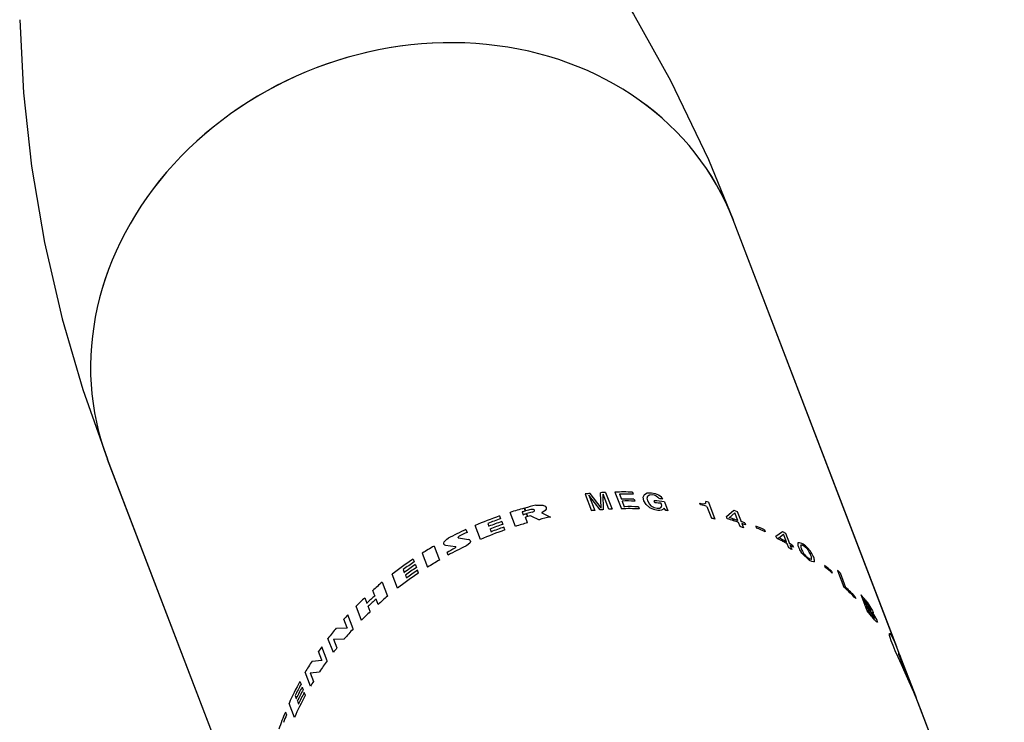
# Model space of a CAD drawing. Extents: x 0 to 594, y 0 to 420.
# Drawn here: x 487 to 515, y 190 to 209 of the extents above; entities that cross this region are included whole.
import ezdxf

# ---------------------------------------------------------------- set-up
doc = ezdxf.new("R2010")
doc.units = 0
doc.layers.get('0').update_dxf_attribs({"linetype": 'CONTINUOUS'})

msp = doc.modelspace()

# ---------------------------------------------------------------- linework, layer by layer
at = {"color": 7}
for p, q in [((514.586, 184.239), (507.057, 203.894)), ((497.216, 177.586), (489.687, 197.242)), ((497.216, 177.585), (489.688, 197.24))]:
    msp.add_line(p, q, dxfattribs=at)
at = {"color": 7, "ltscale": 0.317622}
msp.add_line((511.602, 192.028), (507.057, 203.893), dxfattribs=at)
at = {"color": 7, "ltscale": 0.012381}
for p, q in [((502.95, 196.277), (503.127, 195.814)), ((503.518, 196.32), (503.695, 195.858)), ((503.777, 196.33), (503.954, 195.867)), ((509.955, 194.155), (510.132, 193.692))]:
    msp.add_line(p, q, dxfattribs=at)
at = {"color": 7, "ltscale": 0.012421}
msp.add_line((503.39, 195.895), (503.09, 196.29), dxfattribs=at)
at = {"color": 7, "ltscale": 0.000220501}
msp.add_line((503.09, 196.29), (503.09, 196.281), dxfattribs=at)
at = {"color": 7, "ltscale": 0.010452}
msp.add_line((503.39, 195.895), (503.379, 196.312), dxfattribs=at)
at = {"color": 7, "ltscale": 0.011239}
for p, q in [((503.606, 195.853), (503.445, 196.273)), ((503.054, 196.243), (503.215, 195.823))]:
    msp.add_line(p, q, dxfattribs=at)
at = {"color": 7, "ltscale": 0.010738}
msp.add_line((503.46, 195.844), (503.445, 196.273), dxfattribs=at)
at = {"color": 7, "ltscale": 0.000221384}
msp.add_line((503.445, 196.273), (503.445, 196.264), dxfattribs=at)
at = {"color": 7, "ltscale": 0.000221856}
msp.add_line((503.518, 196.32), (503.517, 196.311), dxfattribs=at)
at = {"color": 7, "ltscale": 0.003711}
msp.add_line((503.902, 196.275), (503.956, 196.137), dxfattribs=at)
at = {"color": 7, "ltscale": 0.00022252}
for p, q in [((503.902, 196.275), (503.902, 196.267)), ((503.956, 196.137), (503.955, 196.128)), ((503.977, 196.082), (503.976, 196.073)), ((504.037, 195.925), (504.036, 195.916))]:
    msp.add_line(p, q, dxfattribs=at)
at = {"color": 7, "ltscale": 0.000223622}
for p, q in [((504.265, 196.329), (504.264, 196.32)), ((504.43, 195.922), (504.428, 195.913))]:
    msp.add_line(p, q, dxfattribs=at)
at = {"color": 7, "ltscale": 0.001499}
for p, q in [((504.265, 196.329), (504.286, 196.273)), ((504.43, 195.922), (504.451, 195.866)), ((510.439, 193.43), (510.461, 193.374)), ((510.817, 193.101), (510.795, 193.157))]:
    msp.add_line(p, q, dxfattribs=at)
at = {"color": 7, "ltscale": 0.002217}
msp.add_line((504.596, 196.264), (504.674, 196.306), dxfattribs=at)
at = {"color": 7, "ltscale": 0.000224917}
msp.add_line((504.674, 196.306), (504.672, 196.298), dxfattribs=at)
at = {"color": 7, "ltscale": 0.003033}
msp.add_line((504.674, 196.306), (504.795, 196.314), dxfattribs=at)
at = {"color": 7, "ltscale": 0.00022526}
for p, q in [((504.795, 196.314), (504.793, 196.305)), ((504.948, 195.884), (504.946, 195.875))]:
    msp.add_line(p, q, dxfattribs=at)
at = {"color": 7, "ltscale": 0.002572}
msp.add_line((504.795, 196.314), (504.896, 196.295), dxfattribs=at)
at = {"color": 7, "ltscale": 0.000225506}
for p, q in [((504.896, 196.295), (504.894, 196.286)), ((505.056, 195.912), (505.054, 195.903))]:
    msp.add_line(p, q, dxfattribs=at)
at = {"color": 7, "ltscale": 0.002383}
msp.add_line((504.896, 196.295), (504.984, 196.258), dxfattribs=at)
at = {"color": 7, "ltscale": 0.01276}
msp.add_line((503.362, 195.836), (503.054, 196.243), dxfattribs=at)
at = {"color": 7, "ltscale": 0.000220511}
msp.add_line((503.054, 196.243), (503.054, 196.234), dxfattribs=at)
at = {"color": 7, "ltscale": 0.004193}
msp.add_line((503.977, 196.082), (504.037, 195.925), dxfattribs=at)
at = {"color": 7, "ltscale": 0.000223046}
msp.add_line((504.306, 196.135), (504.305, 196.126), dxfattribs=at)
at = {"color": 7, "ltscale": 0.001481}
msp.add_line((504.306, 196.135), (504.327, 196.08), dxfattribs=at)
at = {"color": 7, "ltscale": 0.002004}
msp.add_line((504.564, 196.19), (504.596, 196.264), dxfattribs=at)
at = {"color": 7, "ltscale": 0.002561}
msp.add_line((504.582, 196.089), (504.564, 196.19), dxfattribs=at)
at = {"color": 7, "ltscale": 0.003003}
msp.add_line((504.642, 195.986), (504.582, 196.089), dxfattribs=at)
at = {"color": 7, "ltscale": 0.000224517}
for p, q in [((504.596, 196.264), (504.595, 196.255)), ((504.687, 196.077), (504.688, 196.086))]:
    msp.add_line(p, q, dxfattribs=at)
at = {"color": 7, "ltscale": 0.000224648}
msp.add_line((504.67, 196.166), (504.668, 196.157), dxfattribs=at)
at = {"color": 7, "ltscale": 0.001474}
msp.add_line((504.67, 196.166), (504.685, 196.223), dxfattribs=at)
at = {"color": 7, "ltscale": 0.002051}
msp.add_line((504.688, 196.086), (504.67, 196.166), dxfattribs=at)
at = {"color": 7, "ltscale": 0.001413}
msp.add_line((504.685, 196.223), (504.732, 196.254), dxfattribs=at)
at = {"color": 7, "ltscale": 0.002336}
msp.add_line((504.733, 196.004), (504.688, 196.086), dxfattribs=at)
at = {"color": 7, "ltscale": 0.001925}
msp.add_line((504.732, 196.254), (504.809, 196.261), dxfattribs=at)
at = {"color": 7, "ltscale": 0.000224781}
msp.add_line((504.733, 196.004), (504.732, 195.995), dxfattribs=at)
at = {"color": 7, "ltscale": 0.002165}
msp.add_line((504.794, 195.942), (504.733, 196.004), dxfattribs=at)
at = {"color": 7, "ltscale": 0.001486}
msp.add_line((504.809, 196.261), (504.867, 196.25), dxfattribs=at)
at = {"color": 7, "ltscale": 0.001438}
msp.add_line((504.867, 196.25), (504.92, 196.227), dxfattribs=at)
at = {"color": 7, "ltscale": 0.001516}
msp.add_line((504.888, 196.033), (504.867, 196.09), dxfattribs=at)
at = {"color": 7, "ltscale": 0.001424}
msp.add_line((504.92, 196.227), (504.965, 196.193), dxfattribs=at)
at = {"color": 7, "ltscale": 0.001401}
msp.add_line((505, 196.149), (504.965, 196.193), dxfattribs=at)
at = {"color": 7, "ltscale": 0.000225831}
msp.add_line((504.984, 196.258), (504.982, 196.25), dxfattribs=at)
at = {"color": 7, "ltscale": 0.002259}
msp.add_line((504.984, 196.258), (505.057, 196.205), dxfattribs=at)
at = {"color": 7, "ltscale": 0.000225794}
msp.add_line((505.057, 196.205), (505.055, 196.196), dxfattribs=at)
at = {"color": 7, "ltscale": 0.002142}
msp.add_line((505.11, 196.138), (505.057, 196.205), dxfattribs=at)
at = {"color": 7, "ltscale": 0.000106978}
msp.add_line((505.064, 196.014), (505.062, 196.018), dxfattribs=at)
at = {"color": 7, "ltscale": 0.001522}
msp.add_line((505.074, 195.954), (505.064, 196.014), dxfattribs=at)
at = {"color": 7, "ltscale": 0.000225966}
msp.add_line((505.148, 196.064), (505.146, 196.055), dxfattribs=at)
at = {"color": 7, "ltscale": 0.00669}
msp.add_line((505.148, 196.064), (505.244, 195.814), dxfattribs=at)
at = {"color": 7, "ltscale": 0.001267}
msp.add_line((506.154, 195.974), (506.136, 196.021), dxfattribs=at)
at = {"color": 7, "ltscale": 0.002014}
msp.add_line((506.136, 196.021), (506.216, 196.008), dxfattribs=at)
at = {"color": 7, "ltscale": 0.000230116}
msp.add_line((506.216, 196.008), (506.212, 196), dxfattribs=at)
at = {"color": 7, "ltscale": 0.001319}
msp.add_line((506.216, 196.008), (506.268, 196.01), dxfattribs=at)
at = {"color": 7, "ltscale": 0.000230306}
msp.add_line((506.268, 196.01), (506.265, 196.002), dxfattribs=at)
at = {"color": 7, "ltscale": 0.00083357}
msp.add_line((506.268, 196.01), (506.296, 196.029), dxfattribs=at)
at = {"color": 7, "ltscale": 0.000230861}
msp.add_line((506.296, 196.029), (506.293, 196.02), dxfattribs=at)
at = {"color": 7, "ltscale": 0.000904}
msp.add_line((506.296, 196.029), (506.3, 196.065), dxfattribs=at)
at = {"color": 7, "ltscale": 0.000231003}
msp.add_line((506.372, 196.047), (506.369, 196.038), dxfattribs=at)
at = {"color": 7, "ltscale": 0.01247}
msp.add_line((506.372, 196.047), (506.551, 195.581), dxfattribs=at)
at = {"color": 7, "ltscale": 0.010396}
for p, q in [((501.015, 195.377), (500.867, 195.765)), ((500.042, 195.013), (499.893, 195.402)), ((497.314, 193.824), (497.463, 193.436)), ((497.739, 193.658), (497.59, 194.046)), ((496.737, 192.768), (496.588, 193.157)), ((496.512, 192.532), (496.363, 192.92)), ((495.959, 191.875), (495.81, 192.264)), ((495.786, 191.643), (495.638, 192.032)), ((495.325, 190.936), (495.176, 191.325)), ((494.879, 190.071), (494.73, 190.46))]:
    msp.add_line(p, q, dxfattribs=at)
at = {"color": 7, "ltscale": 0.002079}
for p, q in [((501.202, 195.78), (501.232, 195.702)), ((501.255, 195.881), (501.285, 195.803)), ((501.302, 195.808), (501.272, 195.886)), ((501.315, 195.726), (501.345, 195.648)), ((501.361, 195.653), (501.332, 195.73)), ((500.249, 195.458), (500.279, 195.38)), ((500.574, 195.667), (500.603, 195.589)), ((500.633, 195.512), (500.663, 195.434)), ((499.641, 195.29), (499.671, 195.212)), ((500.308, 195.303), (500.338, 195.225)), ((499.145, 194.578), (499.116, 194.655)), ((498.176, 194.469), (498.206, 194.391)), ((497.899, 194.177), (497.928, 194.1)), ((498.236, 194.314), (498.266, 194.236)), ((498.325, 194.081), (498.295, 194.158)), ((497.958, 194.022), (497.988, 193.944)), ((495.032, 191.07), (495.062, 190.993)), ((495.092, 190.915), (495.121, 190.837)), ((494.899, 190.679), (494.929, 190.601)), ((494.959, 190.524), (494.988, 190.446)), ((494.627, 190.219), (494.657, 190.142))]:
    msp.add_line(p, q, dxfattribs=at)
at = {"color": 7, "ltscale": 0.000217608}
for p, q in [((501.202, 195.78), (501.204, 195.771)), ((501.294, 195.634), (501.296, 195.625))]:
    msp.add_line(p, q, dxfattribs=at)
at = {"color": 7, "ltscale": 0.000217609}
for p, q in [((501.255, 195.881), (501.257, 195.873)), ((501.315, 195.726), (501.317, 195.717))]:
    msp.add_line(p, q, dxfattribs=at)
at = {"color": 7, "ltscale": 0.00021768}
msp.add_line((501.474, 195.769), (501.476, 195.76), dxfattribs=at)
at = {"color": 7, "ltscale": 0.000217941}
msp.add_line((501.543, 195.817), (501.541, 195.825), dxfattribs=at)
at = {"color": 7, "ltscale": 0.000217854}
msp.add_line((501.577, 195.965), (501.579, 195.956), dxfattribs=at)
at = {"color": 7, "ltscale": 0.006774}
msp.add_line((501.745, 195.758), (501.987, 195.637), dxfattribs=at)
at = {"color": 7, "ltscale": 0.000217934}
msp.add_line((501.745, 195.758), (501.746, 195.749), dxfattribs=at)
at = {"color": 7, "ltscale": 0.000220883}
msp.add_line((503.39, 195.886), (503.39, 195.895), dxfattribs=at)
at = {"color": 7, "ltscale": 0.003029}
msp.add_line((504.642, 195.986), (504.733, 195.906), dxfattribs=at)
at = {"color": 7, "ltscale": 0.003052}
msp.add_line((504.733, 195.906), (504.843, 195.852), dxfattribs=at)
at = {"color": 7, "ltscale": 0.000224542}
msp.add_line((504.794, 195.942), (504.792, 195.933), dxfattribs=at)
at = {"color": 7, "ltscale": 0.002083}
msp.add_line((504.794, 195.942), (504.867, 195.902), dxfattribs=at)
at = {"color": 7, "ltscale": 0.003065}
msp.add_line((504.843, 195.852), (504.963, 195.827), dxfattribs=at)
at = {"color": 7, "ltscale": 0.000224822}
msp.add_line((504.867, 195.902), (504.865, 195.893), dxfattribs=at)
at = {"color": 7, "ltscale": 0.002063}
msp.add_line((504.867, 195.902), (504.948, 195.884), dxfattribs=at)
at = {"color": 7, "ltscale": 0.001616}
msp.add_line((504.948, 195.884), (505.012, 195.888), dxfattribs=at)
at = {"color": 7, "ltscale": 0.00154}
msp.add_line((504.963, 195.827), (505.024, 195.828), dxfattribs=at)
at = {"color": 7, "ltscale": 0.000225565}
msp.add_line((505.012, 195.888), (505.01, 195.879), dxfattribs=at)
at = {"color": 7, "ltscale": 0.001243}
msp.add_line((505.012, 195.888), (505.056, 195.912), dxfattribs=at)
at = {"color": 7, "ltscale": 0.001311}
msp.add_line((505.024, 195.828), (505.076, 195.836), dxfattribs=at)
at = {"color": 7, "ltscale": 0.001145}
msp.add_line((505.056, 195.912), (505.074, 195.954), dxfattribs=at)
at = {"color": 7, "ltscale": 0.000225668}
msp.add_line((505.072, 195.945), (505.074, 195.954), dxfattribs=at)
at = {"color": 7, "ltscale": 0.001106}
msp.add_line((505.076, 195.836), (505.116, 195.855), dxfattribs=at)
at = {"color": 7, "ltscale": 0.001031}
msp.add_line((505.116, 195.855), (505.146, 195.883), dxfattribs=at)
at = {"color": 7, "ltscale": 0.00192}
msp.add_line((505.189, 195.82), (505.146, 195.883), dxfattribs=at)
at = {"color": 7, "ltscale": 0.008813}
msp.add_line((506.328, 195.934), (506.454, 195.605), dxfattribs=at)
at = {"color": 7, "ltscale": 0.006835}
msp.add_line((506.869, 195.648), (507.077, 195.826), dxfattribs=at)
at = {"color": 7, "ltscale": 0.005112}
msp.add_line((506.951, 195.618), (507.107, 195.751), dxfattribs=at)
at = {"color": 7, "ltscale": 0.000233381}
for p, q in [((507.077, 195.826), (507.073, 195.818)), ((507.187, 195.541), (507.183, 195.533))]:
    msp.add_line(p, q, dxfattribs=at)
at = {"color": 7, "ltscale": 0.002458}
msp.add_line((507.077, 195.826), (507.17, 195.794), dxfattribs=at)
at = {"color": 7, "ltscale": 0.005612}
for p, q in [((507.187, 195.541), (507.107, 195.751)), ((508.536, 194.95), (508.456, 195.159))]:
    msp.add_line(p, q, dxfattribs=at)
at = {"color": 7, "ltscale": 0.000233745}
msp.add_line((507.17, 195.794), (507.165, 195.786), dxfattribs=at)
at = {"color": 7, "ltscale": 0.007618}
for p, q in [((507.17, 195.794), (507.279, 195.51)), ((508.51, 195.188), (508.619, 194.904))]:
    msp.add_line(p, q, dxfattribs=at)
at = {"color": 7, "ltscale": 0.000217263}
for p, q in [((500.574, 195.667), (500.576, 195.659)), ((500.633, 195.512), (500.636, 195.504))]:
    msp.add_line(p, q, dxfattribs=at)
at = {"color": 7, "ltscale": 0.000217796}
msp.add_line((501.232, 195.702), (501.234, 195.694), dxfattribs=at)
at = {"color": 7, "ltscale": 0.004159}
msp.add_line((501.353, 195.478), (501.294, 195.634), dxfattribs=at)
at = {"color": 7, "ltscale": 0.006418}
msp.add_line((501.439, 195.674), (501.671, 195.563), dxfattribs=at)
at = {"color": 7, "ltscale": 0.00157}
for p, q in [((506.892, 195.589), (506.869, 195.648)), ((508.27, 195.046), (508.247, 195.105))]:
    msp.add_line(p, q, dxfattribs=at)
at = {"color": 7, "ltscale": 0.000232436}
msp.add_line((506.951, 195.618), (506.948, 195.61), dxfattribs=at)
at = {"color": 7, "ltscale": 0.000232714}
msp.add_line((507.052, 195.586), (507.048, 195.578), dxfattribs=at)
at = {"color": 7, "ltscale": 0.001427}
for p, q in [((507.052, 195.586), (507.072, 195.533)), ((507.074, 195.532), (507.054, 195.586)), ((507.38, 195.473), (507.4, 195.42)), ((508.413, 195.016), (508.434, 194.962)), ((508.435, 194.961), (508.415, 195.015)), ((508.71, 194.852), (508.73, 194.798))]:
    msp.add_line(p, q, dxfattribs=at)
at = {"color": 7, "ltscale": 0.003069}
for p, q in [((507.251, 195.373), (507.207, 195.488)), ((508.6, 194.782), (508.556, 194.896))]:
    msp.add_line(p, q, dxfattribs=at)
at = {"color": 7, "ltscale": 0.000234097}
msp.add_line((507.279, 195.51), (507.274, 195.501), dxfattribs=at)
at = {"color": 7, "ltscale": 0.000233406}
msp.add_line((507.299, 195.456), (507.295, 195.448), dxfattribs=at)
at = {"color": 7, "ltscale": 0.003068}
for p, q in [((507.299, 195.456), (507.343, 195.342)), ((508.639, 194.85), (508.683, 194.736))]:
    msp.add_line(p, q, dxfattribs=at)
at = {"color": 7, "ltscale": 0.000234492}
msp.add_line((507.38, 195.473), (507.375, 195.465), dxfattribs=at)
at = {"color": 7, "ltscale": 0.000217211}
msp.add_line((499.893, 195.402), (499.896, 195.394), dxfattribs=at)
at = {"color": 7, "ltscale": 0.000217191}
msp.add_line((500.279, 195.38), (500.282, 195.372), dxfattribs=at)
at = {"color": 7, "ltscale": 0.000216836}
msp.add_line((500.338, 195.225), (500.341, 195.217), dxfattribs=at)
at = {"color": 7, "ltscale": 0.00208}
for p, q in [((500.722, 195.279), (500.693, 195.356)), ((495.181, 190.682), (495.151, 190.76))]:
    msp.add_line(p, q, dxfattribs=at)
at = {"color": 7, "ltscale": 0.000217624}
msp.add_line((500.693, 195.356), (500.695, 195.348), dxfattribs=at)
at = {"color": 7, "ltscale": 0.001409}
for p, q in [((507.69, 195.384), (507.711, 195.331)), ((509.79, 194.132), (509.81, 194.08))]:
    msp.add_line(p, q, dxfattribs=at)
at = {"color": 7, "ltscale": 0.000236145}
msp.add_line((507.929, 195.281), (507.924, 195.273), dxfattribs=at)
at = {"color": 7, "ltscale": 0.00141}
for p, q in [((507.929, 195.281), (507.949, 195.229)), ((509.595, 194.289), (509.615, 194.237))]:
    msp.add_line(p, q, dxfattribs=at)
at = {"color": 7, "ltscale": 0.005521}
msp.add_line((508.247, 195.105), (508.426, 195.235), dxfattribs=at)
at = {"color": 7, "ltscale": 0.000239267}
msp.add_line((508.426, 195.235), (508.42, 195.227), dxfattribs=at)
at = {"color": 7, "ltscale": 0.002398}
msp.add_line((508.426, 195.235), (508.51, 195.188), dxfattribs=at)
at = {"color": 7, "ltscale": 0.000239411}
for p, q in [((508.51, 195.188), (508.504, 195.181)), ((508.639, 194.85), (508.634, 194.843))]:
    msp.add_line(p, q, dxfattribs=at)
at = {"color": 7, "ltscale": 0.000217699}
msp.add_line((499.145, 195.046), (499.149, 195.038), dxfattribs=at)
at = {"color": 7, "ltscale": 0.000217752}
msp.add_line((499.426, 195.06), (499.422, 195.067), dxfattribs=at)
at = {"color": 7, "ltscale": 0.007076}
msp.add_line((499.434, 195.06), (499.713, 195.012), dxfattribs=at)
at = {"color": 7, "ltscale": 0.000217346}
msp.add_line((499.713, 195.012), (499.716, 195.004), dxfattribs=at)
at = {"color": 7, "ltscale": 0.000237885}
msp.add_line((508.322, 195.063), (508.317, 195.055), dxfattribs=at)
at = {"color": 7, "ltscale": 0.004122}
msp.add_line((508.322, 195.063), (508.456, 195.159), dxfattribs=at)
at = {"color": 7, "ltscale": 0.000238266}
msp.add_line((508.413, 195.016), (508.408, 195.008), dxfattribs=at)
at = {"color": 7, "ltscale": 0.00023896}
msp.add_line((508.536, 194.95), (508.53, 194.942), dxfattribs=at)
at = {"color": 7, "ltscale": 0.000238953}
msp.add_line((508.619, 194.904), (508.613, 194.896), dxfattribs=at)
at = {"color": 7, "ltscale": 0.010397}
for p, q in [((498.428, 194.633), (498.577, 194.244)), ((498.754, 194.83), (498.903, 194.442))]:
    msp.add_line(p, q, dxfattribs=at)
at = {"color": 7, "ltscale": 0.00021871}
msp.add_line((498.428, 194.633), (498.433, 194.626), dxfattribs=at)
at = {"color": 7, "ltscale": 0.006932}
msp.add_line((499.073, 194.858), (499.347, 194.818), dxfattribs=at)
at = {"color": 7, "ltscale": 0.000217984}
msp.add_line((499.116, 194.655), (499.12, 194.648), dxfattribs=at)
at = {"color": 7, "ltscale": 0.000217901}
msp.add_line((499.363, 194.803), (499.359, 194.811), dxfattribs=at)
at = {"color": 7, "ltscale": 0.000239588}
msp.add_line((508.71, 194.852), (508.704, 194.844), dxfattribs=at)
at = {"color": 7, "ltscale": 0.000240792}
for p, q in [((508.933, 194.84), (508.927, 194.833)), ((509.015, 194.627), (509.009, 194.62))]:
    msp.add_line(p, q, dxfattribs=at)
at = {"color": 7, "ltscale": 0.000239718}
msp.add_line((508.931, 194.846), (508.937, 194.853), dxfattribs=at)
at = {"color": 7, "ltscale": 0.000240113}
msp.add_line((508.954, 194.746), (508.948, 194.739), dxfattribs=at)
at = {"color": 7, "ltscale": 0.000241306}
msp.add_line((508.994, 194.89), (508.988, 194.883), dxfattribs=at)
at = {"color": 7, "ltscale": 0.001372}
for p, q in [((508.994, 194.89), (509.014, 194.839)), ((509.148, 194.49), (509.167, 194.439)), ((509.178, 194.432), (509.158, 194.483))]:
    msp.add_line(p, q, dxfattribs=at)
at = {"color": 7, "ltscale": 0.001373}
msp.add_line((509.024, 194.832), (509.005, 194.884), dxfattribs=at)
at = {"color": 7, "ltscale": 0.000242261}
msp.add_line((509.226, 194.655), (509.22, 194.647), dxfattribs=at)
at = {"color": 7, "ltscale": 0.000241596}
msp.add_line((509.148, 194.49), (509.142, 194.483), dxfattribs=at)
at = {"color": 7, "ltscale": 0.000241941}
msp.add_line((509.228, 194.46), (509.234, 194.467), dxfattribs=at)
at = {"color": 7, "ltscale": 0.000241978}
msp.add_line((509.296, 194.518), (509.289, 194.511), dxfattribs=at)
at = {"color": 7, "ltscale": 0.000242544}
msp.add_line((509.318, 194.415), (509.311, 194.408), dxfattribs=at)
at = {"color": 7, "ltscale": 0.000220784}
msp.add_line((497.928, 194.1), (497.934, 194.093), dxfattribs=at)
at = {"color": 7, "ltscale": 0.000244433}
msp.add_line((509.79, 194.132), (509.783, 194.126), dxfattribs=at)
at = {"color": 7, "ltscale": 0.000245207}
for p, q in [((510.025, 194.09), (510.017, 194.084)), ((510.18, 193.684), (510.173, 193.677))]:
    msp.add_line(p, q, dxfattribs=at)
at = {"color": 7, "ltscale": 0.010882}
msp.add_line((510.025, 194.09), (510.18, 193.684), dxfattribs=at)
at = {"color": 7, "ltscale": 0.000221075}
msp.add_line((497.59, 194.046), (497.596, 194.04), dxfattribs=at)
at = {"color": 7, "ltscale": 0.000220289}
msp.add_line((497.988, 193.944), (497.994, 193.938), dxfattribs=at)
at = {"color": 7, "ltscale": 0.003992}
for p, q in [((497.109, 193.449), (497.052, 193.598)), ((496.834, 193.397), (496.891, 193.248)), ((497.2, 193.209), (497.143, 193.359)), ((496.983, 193.009), (496.925, 193.158))]:
    msp.add_line(p, q, dxfattribs=at)
at = {"color": 7, "ltscale": 0.000223041}
msp.add_line((497.052, 193.598), (497.058, 193.592), dxfattribs=at)
at = {"color": 7, "ltscale": 0.000222478}
msp.add_line((497.109, 193.449), (497.115, 193.443), dxfattribs=at)
at = {"color": 7, "ltscale": 0.000222784}
msp.add_line((497.143, 193.359), (497.15, 193.353), dxfattribs=at)
at = {"color": 7, "ltscale": 0.000246049}
msp.add_line((510.439, 193.43), (510.432, 193.424), dxfattribs=at)
at = {"color": 7, "ltscale": 0.011979}
msp.add_line((510.781, 193.031), (510.609, 193.478), dxfattribs=at)
at = {"color": 7, "ltscale": 0.000248292}
msp.add_line((510.688, 193.361), (510.68, 193.355), dxfattribs=at)
at = {"color": 7, "ltscale": 0.003657}
msp.add_line((510.688, 193.361), (510.74, 193.224), dxfattribs=at)
at = {"color": 7, "ltscale": 0.000248236}
msp.add_line((510.73, 193.333), (510.722, 193.327), dxfattribs=at)
at = {"color": 7, "ltscale": 0.00119}
msp.add_line((510.73, 193.333), (510.747, 193.288), dxfattribs=at)
at = {"color": 7, "ltscale": 0.001179}
msp.add_line((510.753, 193.282), (510.736, 193.326), dxfattribs=at)
at = {"color": 7, "ltscale": 0.001173}
msp.add_line((510.782, 193.245), (510.753, 193.282), dxfattribs=at)
at = {"color": 7, "ltscale": 0.000248219}
msp.add_line((510.775, 193.276), (510.767, 193.271), dxfattribs=at)
at = {"color": 7, "ltscale": 0.000224497}
msp.add_line((496.588, 193.157), (496.595, 193.151), dxfattribs=at)
at = {"color": 7, "ltscale": 0.00022385}
msp.add_line((496.891, 193.248), (496.898, 193.243), dxfattribs=at)
at = {"color": 7, "ltscale": 0.000247669}
msp.add_line((510.74, 193.224), (510.732, 193.219), dxfattribs=at)
at = {"color": 7, "ltscale": 0.000247047}
msp.add_line((510.762, 193.168), (510.754, 193.163), dxfattribs=at)
at = {"color": 7, "ltscale": 0.004262}
msp.add_line((510.762, 193.168), (510.823, 193.009), dxfattribs=at)
at = {"color": 7, "ltscale": 0.004691}
msp.add_line((510.901, 192.887), (510.781, 193.031), dxfattribs=at)
at = {"color": 7, "ltscale": 0.000247825}
for p, q in [((510.795, 193.157), (510.787, 193.151)), ((510.881, 192.938), (510.873, 192.932))]:
    msp.add_line(p, q, dxfattribs=at)
at = {"color": 7, "ltscale": 0.001279}
msp.add_line((510.833, 193.11), (510.801, 193.15), dxfattribs=at)
at = {"color": 7, "ltscale": 0.001494}
msp.add_line((510.822, 193.094), (510.801, 193.15), dxfattribs=at)
at = {"color": 7, "ltscale": 0.000247449}
msp.add_line((510.823, 193.009), (510.815, 193.003), dxfattribs=at)
at = {"color": 7, "ltscale": 0.001355}
msp.add_line((510.856, 193.052), (510.822, 193.094), dxfattribs=at)
at = {"color": 7, "ltscale": 0.000247804}
msp.add_line((510.833, 193.11), (510.825, 193.104), dxfattribs=at)
at = {"color": 7, "ltscale": 0.000247785}
msp.add_line((510.881, 193.05), (510.889, 193.056), dxfattribs=at)
at = {"color": 7, "ltscale": 0.000248209}
msp.add_line((510.916, 192.995), (510.908, 192.99), dxfattribs=at)
at = {"color": 7, "ltscale": 0.006446}
for p, q in [((496.346, 192.559), (496.254, 192.8)), ((495.966, 192.243), (496.058, 192.002)), ((495.637, 191.66), (495.545, 191.901)), ((495.314, 191.313), (495.406, 191.072))]:
    msp.add_line(p, q, dxfattribs=at)
at = {"color": 7, "ltscale": 0.000226232}
for p, q in [((496.254, 192.8), (496.261, 192.794)), ((496.346, 192.559), (496.353, 192.554))]:
    msp.add_line(p, q, dxfattribs=at)
at = {"color": 7, "ltscale": 0.001371}
for p, q in [((510.881, 192.938), (510.901, 192.887)), ((510.907, 192.878), (510.888, 192.929))]:
    msp.add_line(p, q, dxfattribs=at)
at = {"color": 7, "ltscale": 0.001149}
msp.add_line((510.917, 192.893), (510.888, 192.929), dxfattribs=at)
at = {"color": 7, "ltscale": 0.001906}
msp.add_line((510.955, 192.818), (510.907, 192.878), dxfattribs=at)
at = {"color": 7, "ltscale": 0.000247589}
msp.add_line((510.917, 192.893), (510.908, 192.888), dxfattribs=at)
at = {"color": 7, "ltscale": 0.000248845}
msp.add_line((510.974, 192.825), (510.982, 192.83), dxfattribs=at)
at = {"color": 7, "ltscale": 0.007599}
msp.add_line((496.042, 192.554), (496.346, 192.559), dxfattribs=at)
at = {"color": 7, "ltscale": 0.000227535}
msp.add_line((496.042, 192.554), (496.05, 192.549), dxfattribs=at)
at = {"color": 7, "ltscale": 0.000228819}
msp.add_line((495.81, 192.264), (495.818, 192.259), dxfattribs=at)
at = {"color": 7, "ltscale": 0.00745}
msp.add_line((495.966, 192.243), (496.264, 192.252), dxfattribs=at)
at = {"color": 7, "ltscale": 0.000398704}
msp.add_line((511.396, 192.388), (511.401, 192.403), dxfattribs=at)
at = {"color": 7, "ltscale": 0.001012}
msp.add_line((511.402, 192.348), (511.396, 192.388), dxfattribs=at)
at = {"color": 7, "ltscale": 0.000366453}
msp.add_line((511.401, 192.403), (511.416, 192.401), dxfattribs=at)
at = {"color": 7, "ltscale": 0.001518}
msp.add_line((511.417, 192.29), (511.402, 192.348), dxfattribs=at)
at = {"color": 7, "ltscale": 0.000249619}
msp.add_line((511.416, 192.401), (511.407, 192.396), dxfattribs=at)
at = {"color": 7, "ltscale": 0.001223}
msp.add_line((511.446, 192.362), (511.416, 192.401), dxfattribs=at)
at = {"color": 7, "ltscale": 0.002436}
msp.add_line((511.448, 192.197), (511.417, 192.29), dxfattribs=at)
at = {"color": 7, "ltscale": 0.000250231}
msp.add_line((511.446, 192.362), (511.437, 192.358), dxfattribs=at)
at = {"color": 7, "ltscale": 0.00202}
msp.add_line((511.486, 192.292), (511.446, 192.362), dxfattribs=at)
at = {"color": 7, "ltscale": 0.003368}
msp.add_line((511.496, 192.071), (511.448, 192.197), dxfattribs=at)
at = {"color": 7, "ltscale": 0.000249752}
msp.add_line((511.486, 192.292), (511.477, 192.288), dxfattribs=at)
at = {"color": 7, "ltscale": 0.00294}
msp.add_line((511.537, 192.186), (511.486, 192.292), dxfattribs=at)
at = {"color": 7, "ltscale": 0.000249365}
msp.add_line((511.537, 192.186), (511.528, 192.182), dxfattribs=at)
at = {"color": 7, "ltscale": 0.003729}
msp.add_line((511.594, 192.048), (511.537, 192.186), dxfattribs=at)
at = {"color": 7, "ltscale": 0.000230994}
for p, q in [((495.545, 191.901), (495.553, 191.897)), ((495.637, 191.66), (495.646, 191.656))]:
    msp.add_line(p, q, dxfattribs=at)
at = {"color": 7, "ltscale": 0.004054}
msp.add_line((511.559, 191.922), (511.496, 192.071), dxfattribs=at)
at = {"color": 7, "ltscale": 0.004931}
msp.add_line((511.638, 191.741), (511.559, 191.922), dxfattribs=at)
at = {"color": 7, "ltscale": 0.000250216}
msp.add_line((511.594, 192.048), (511.585, 192.045), dxfattribs=at)
at = {"color": 7, "ltscale": 0.000533024}
msp.add_line((511.602, 192.028), (511.594, 192.048), dxfattribs=at)
at = {"color": 7, "ltscale": 0.006769}
msp.add_line((495.368, 191.636), (495.637, 191.66), dxfattribs=at)
at = {"color": 7, "ltscale": 0.000231954}
msp.add_line((495.368, 191.636), (495.376, 191.632), dxfattribs=at)
at = {"color": 7, "ltscale": 0.005507}
msp.add_line((511.729, 191.54), (511.638, 191.741), dxfattribs=at)
at = {"color": 7, "ltscale": 0.000249447}
msp.add_line((511.658, 191.852), (511.649, 191.848), dxfattribs=at)
at = {"color": 7, "ltscale": 0.000250366}
msp.add_line((511.662, 191.823), (511.653, 191.819), dxfattribs=at)
at = {"color": 7, "ltscale": 0.000732128}
msp.add_line((511.662, 191.823), (511.658, 191.852), dxfattribs=at)
at = {"color": 7, "ltscale": 0.000724846}
msp.add_line((511.674, 191.828), (511.658, 191.852), dxfattribs=at)
at = {"color": 7, "ltscale": 0.001858}
msp.add_line((511.685, 191.753), (511.662, 191.823), dxfattribs=at)
at = {"color": 7, "ltscale": 0.001745}
msp.add_line((511.702, 191.764), (511.674, 191.828), dxfattribs=at)
at = {"color": 7, "ltscale": 0.000250136}
msp.add_line((511.685, 191.753), (511.676, 191.748), dxfattribs=at)
at = {"color": 7, "ltscale": 0.003045}
msp.add_line((511.728, 191.638), (511.685, 191.753), dxfattribs=at)
at = {"color": 7, "ltscale": 0.001407}
msp.add_line((511.723, 191.712), (511.702, 191.764), dxfattribs=at)
at = {"color": 7, "ltscale": 0.000250293}
msp.add_line((511.728, 191.638), (511.719, 191.634), dxfattribs=at)
at = {"color": 7, "ltscale": 0.02944}
msp.add_line((512.144, 190.612), (511.723, 191.712), dxfattribs=at)
at = {"color": 7, "ltscale": 0.004497}
msp.add_line((511.795, 191.472), (511.728, 191.638), dxfattribs=at)
at = {"color": 7, "ltscale": 0.006366}
msp.add_line((511.834, 191.309), (511.729, 191.54), dxfattribs=at)
at = {"color": 7, "ltscale": 0.000249824}
msp.add_line((511.795, 191.472), (511.786, 191.467), dxfattribs=at)
at = {"color": 7, "ltscale": 0.005031}
msp.add_line((511.872, 191.286), (511.795, 191.472), dxfattribs=at)
at = {"color": 7, "ltscale": 0.000232786}
msp.add_line((495.176, 191.325), (495.185, 191.321), dxfattribs=at)
at = {"color": 7, "ltscale": 0.006613}
msp.add_line((495.314, 191.313), (495.577, 191.341), dxfattribs=at)
at = {"color": 7, "ltscale": 0.006778}
msp.add_line((511.946, 191.061), (511.834, 191.309), dxfattribs=at)
at = {"color": 7, "ltscale": 0.000249905}
msp.add_line((511.872, 191.286), (511.863, 191.281), dxfattribs=at)
at = {"color": 7, "ltscale": 0.004564}
msp.add_line((511.942, 191.117), (511.872, 191.286), dxfattribs=at)
at = {"color": 7, "ltscale": 0.000250398}
msp.add_line((511.942, 191.117), (511.933, 191.113), dxfattribs=at)
at = {"color": 7, "ltscale": 0.005714}
msp.add_line((512.029, 190.905), (511.942, 191.117), dxfattribs=at)
at = {"color": 7, "ltscale": 0.007858}
msp.add_line((512.072, 190.773), (511.946, 191.061), dxfattribs=at)
at = {"color": 7, "ltscale": 0.00025063}
for p, q in [((512.029, 190.905), (512.019, 190.902)), ((512.111, 190.7), (512.101, 190.696))]:
    msp.add_line(p, q, dxfattribs=at)
at = {"color": 7, "ltscale": 0.005538}
msp.add_line((512.111, 190.7), (512.029, 190.905), dxfattribs=at)
at = {"color": 7, "ltscale": 0.000235353}
for p, q in [((494.929, 190.601), (494.938, 190.598)), ((494.988, 190.446), (494.997, 190.443))]:
    msp.add_line(p, q, dxfattribs=at)
at = {"color": 7, "ltscale": 0.008059}
msp.add_line((512.195, 190.476), (512.072, 190.773), dxfattribs=at)
at = {"color": 7, "ltscale": 0.002341}
msp.add_line((512.144, 190.612), (512.111, 190.7), dxfattribs=at)
at = {"color": 7, "ltscale": 0.000235901}
msp.add_line((494.73, 190.46), (494.739, 190.457), dxfattribs=at)
at = {"color": 7, "ltscale": 0.00448}
msp.add_line((512.26, 190.309), (512.195, 190.476), dxfattribs=at)
at = {"color": 7, "ltscale": 0.162542}
msp.add_line((514.586, 184.237), (512.26, 190.309), dxfattribs=at)
at = {"color": 7}
for points in [[(500.712, 214.608), (501.984, 213.036), (503.183, 211.363), (504.293, 209.609), (505.32, 207.762), (506.371, 205.564), (507.057, 203.893)], [(487.251, 209.452), (487.357, 207.416), (487.581, 205.387), (487.942, 203.262), (488.433, 201.14), (489.006, 199.177), (489.688, 197.241)], [(501.541, 195.825), (501.534, 195.838), (501.515, 195.848), (501.46, 195.85), (501.444, 195.846)], [(501.474, 195.769), (501.524, 195.792), (501.539, 195.809), (501.542, 195.823), (501.541, 195.825)], [(501.577, 195.965), (501.773, 195.969), (501.84, 195.939), (501.867, 195.903), (501.87, 195.893)], [(501.87, 195.893), (501.867, 195.86), (501.837, 195.816), (501.745, 195.758)], [(499.03, 194.882), (499.024, 194.908), (499.036, 194.948), (499.109, 195.023), (499.145, 195.046)], [(499.453, 195.109), (499.429, 195.091), (499.421, 195.078), (499.421, 195.072), (499.422, 195.067)], [(499.759, 194.983), (499.762, 194.955), (499.746, 194.916), (499.666, 194.845), (499.637, 194.83)], [(508.856, 194.921), (508.87, 194.929), (508.892, 194.931), (508.955, 194.911), (508.994, 194.89)], [(499.328, 194.768), (499.359, 194.798), (499.36, 194.809), (499.359, 194.811)], [(509.014, 194.839), (508.964, 194.858), (508.949, 194.859), (508.939, 194.855), (508.937, 194.853)], [(509.167, 194.439), (508.965, 194.63), (508.942, 194.663)], [(509.234, 194.467), (509.229, 194.464), (509.217, 194.462), (509.188, 194.469), (509.158, 194.483)], [(509.312, 194.397), (509.304, 194.391), (509.286, 194.389), (509.239, 194.401), (509.178, 194.432)], [(510.775, 193.276), (510.929, 193.033), (510.945, 192.992), (510.946, 192.983), (510.945, 192.98), (510.944, 192.978)], [(510.889, 193.056), (510.89, 193.057), (510.891, 193.06), (510.889, 193.069), (510.867, 193.116), (510.782, 193.245)], [(510.833, 193.11), (510.875, 193.063), (510.883, 193.057), (510.886, 193.056), (510.887, 193.055), (510.889, 193.056)], [(510.982, 192.83), (510.983, 192.832), (510.983, 192.835), (510.981, 192.845), (510.956, 192.901), (510.856, 193.052)], [(510.916, 192.995), (511.046, 192.771), (511.061, 192.732), (511.063, 192.72), (511.062, 192.716), (511.06, 192.714)], [(510.917, 192.893), (510.965, 192.839), (510.975, 192.832), (510.978, 192.83), (510.98, 192.83), (510.982, 192.83)], [(511.06, 192.714), (511.059, 192.713), (511.057, 192.713), (511.053, 192.714), (511.041, 192.722), (510.981, 192.786), (510.955, 192.818)]]:
    msp.add_lwpolyline(points, dxfattribs=at)
for centre, radius, start, end in [((499.435, 195.076), 0.016, 214.1311, 265.1683), ((499.707, 194.952), 0.0601, 31.2527, 85.1112), ((508.878, 194.904), 0.0283, 143.1324, 183.1195), ((509.175, 194.915), 0.325, 182.1774, 201.0587), ((499.076, 194.915), 0.0571, 215.6485, 266.9733), ((499.346, 194.802), 0.0158, 34.9527, 85.6077), ((509.743, 195.169), 0.947, 203.0628, 212.2981), ((508.951, 194.842), 0.0182, 142.9662, 185.6638), ((509.25, 194.863), 0.318, 184.0008, 201.4415), ((509.74, 195.073), 0.851, 202.5527, 211.5833), ((508.479, 194.148), 0.904, 34.1421, 54.4436), ((508.687, 194.377), 0.567, 34.0528, 53.4765), ((508.383, 194.229), 0.901, 22.4488, 30.9958), ((508.334, 194.113), 1.044, 22.8548, 31.2718), ((509.491, 194.961), 0.582, 215.0454, 233.9325), ((508.909, 194.453), 0.33, 4.7647, 21.5075), ((509.221, 194.478), 0.0172, 321.9619, 7.0404), ((508.975, 194.394), 0.344, 3.5346, 21.2092), ((509.292, 194.413), 0.0257, 321.4952, 5.3649), ((510.95, 193.017), 0.0399, 212.8, 260.1777)]:
    msp.add_arc(centre, radius, start, end, dxfattribs=at)
for centre, major_axis, start_param, end_param in [((498.372, 200.567), (8.685, 3.327), 0.000053, 3.141646), ((498.372, 200.567), (8.685, 3.327), 6.283065, 9.424659), ((503.153, 188.087), (8.685, 3.327), 1.256464, 1.271718), ((503.153, 188.087), (8.685, 3.327), 1.20971, 1.224839), ((503.153, 188.087), (8.685, 3.327), 1.127765, 1.181341), ((503.174, 188.031), (-8.685, -3.327), 4.269358, 4.311523), ((503.227, 187.892), (8.685, 3.327), 1.131486, 1.169931), ((503.249, 187.837), (-8.685, -3.327), 4.273078, 4.311523), ((503.234, 187.874), (8.685, 3.327), 1.038876, 1.070252), ((503.256, 187.817), (-8.685, -3.327), 4.192499, 4.211845), ((503.206, 187.947), (-8.685, -3.327), 4.181584, 4.193862), ((503.152, 188.09), (8.685, 3.327), 0.889994, 0.898427), ((503.179, 188.018), (-8.685, -3.327), 4.602926, 4.646574), ((503.209, 187.94), (-8.685, -3.327), 4.602926, 4.612245), ((503.239, 187.863), (8.685, 3.327), 1.461333, 1.470652), ((503.179, 188.018), (-8.685, -3.327), 4.567076, 4.601038), ((503.209, 187.94), (-8.685, -3.327), 4.585144, 4.601038), ((503.239, 187.863), (8.685, 3.327), 1.443551, 1.459445), ((503.33, 187.624), (-8.685, -3.327), 4.403761, 4.413311), ((503.33, 187.624), (-8.685, -3.327), 4.376974, 4.387639), ((503.33, 187.624), (-8.685, -3.327), 4.351302, 4.360975), ((503.33, 187.624), (-8.685, -3.327), 4.268365, 4.322933), ((503.309, 187.68), (8.685, 3.327), 1.126773, 1.169931), ((503.33, 187.624), (-8.685, -3.327), 4.180469, 4.18667), ((503.204, 187.953), (-8.685, -3.327), 4.042871, 4.062963), ((503.179, 188.018), (-8.685, -3.327), 4.679818, 4.758413), ((503.209, 187.94), (8.685, 3.327), 1.538225, 1.578878), ((503.239, 187.863), (-8.685, -3.327), 4.679818, 4.72047), ((503.328, 187.63), (8.685, 3.327), 1.467039, 1.504981), ((503.268, 187.785), (8.685, 3.327), 1.461333, 1.467039), ((503.268, 187.785), (-8.685, -3.327), 4.592371, 4.601038), ((503.328, 187.63), (8.685, 3.327), 1.396575, 1.431626), ((503.33, 187.624), (-8.685, -3.327), 4.031587, 4.042871), ((503.286, 187.739), (-8.685, -3.327), 3.964714, 3.986228), ((503.266, 187.792), (8.685, 3.327), 0.823122, 0.835112), ((503.266, 187.792), (-8.685, -3.327), 3.948402, 3.964483), ((503.286, 187.739), (-8.685, -3.327), 3.948402, 3.964483), ((503.266, 187.792), (8.685, 3.327), 0.78337, 0.795695), ((503.286, 187.739), (-8.685, -3.327), 3.924963, 3.937288), ((503.179, 188.018), (8.685, 3.327), 1.646451, 1.706001), ((503.209, 187.94), (-8.685, -3.327), 4.788043, 4.813946), ((503.328, 187.63), (8.685, 3.327), 1.538225, 1.61682), ((503.268, 187.785), (8.685, 3.327), 1.538225, 1.578878), ((503.298, 187.707), (-8.685, -3.327), 4.679818, 4.72047), ((503.33, 187.624), (-8.685, -3.327), 3.937288, 3.948402), ((503.251, 187.829), (8.685, 3.327), 0.713207, 0.74322), ((503.272, 187.777), (-8.685, -3.327), 3.8548, 3.884813), ((503.286, 187.739), (-8.685, -3.327), 3.793859, 3.815372), ((503.266, 187.792), (8.685, 3.327), 0.652266, 0.664257), ((503.266, 187.792), (-8.685, -3.327), 3.777547, 3.793628), ((503.286, 187.739), (-8.685, -3.327), 3.777547, 3.793628), ((503.266, 187.792), (8.685, 3.327), 0.612515, 0.62484), ((503.179, 188.018), (8.685, 3.327), 1.754134, 1.795328), ((503.298, 187.707), (8.685, 3.327), 1.69824, 1.724142), ((503.328, 187.63), (-8.685, -3.327), 4.806184, 4.865735), ((503.33, 187.624), (-8.685, -3.327), 3.766433, 3.777547), ((503.286, 187.739), (-8.685, -3.327), 3.754108, 3.766433), ((503.179, 188.018), (-8.685, -3.327), 4.969443, 5.048037), ((503.209, 187.94), (8.685, 3.327), 1.82785, 1.868502), ((503.328, 187.63), (-8.685, -3.327), 4.895727, 4.936921), ((503.328, 187.63), (8.685, 3.327), 1.82785, 1.906444), ((503.239, 187.863), (-8.685, -3.327), 4.969443, 5.010095), ((503.268, 187.785), (8.685, 3.327), 1.82785, 1.868502), ((503.298, 187.707), (-8.685, -3.327), 4.969443, 5.010095), ((503.248, 187.838), (8.685, 3.327), 0.453307, 0.48332), ((503.268, 187.785), (-8.685, -3.327), 3.5949, 3.624912), ((503.153, 188.087), (8.685, 3.327), 0.400313, 0.411722), ((503.179, 188.018), (-8.685, -3.327), 5.086702, 5.124644), ((503.33, 187.624), (-8.685, -3.327), 3.498003, 3.553315), ((503.309, 187.68), (8.685, 3.327), 0.356411, 0.400313), ((503.179, 188.018), (-8.685, -3.327), 5.157166, 5.195108), ((503.236, 187.869), (-8.685, -3.327), 5.124644, 5.157166), ((503.271, 187.779), (8.685, 3.327), 1.983051, 2.015573), ((503.328, 187.63), (8.685, 3.327), 1.945109, 1.983051), ((503.153, 188.087), (8.685, 3.327), 0.274208, 0.297366), ((503.17, 188.043), (-8.685, -3.327), 3.415801, 3.427296), ((503.153, 188.087), (8.685, 3.327), 0.265415, 0.273132), ((503.328, 187.63), (8.685, 3.327), 2.015573, 2.053515), ((503.222, 187.906), (8.685, 3.327), 0.275054, 0.285703), ((503.243, 187.85), (-8.685, -3.327), 3.416647, 3.427296), ((503.304, 187.691), (8.685, 3.327), 0.27443, 0.285703), ((503.179, 188.018), (8.685, 3.327), 2.089651, 2.107718), ((503.179, 188.018), (8.685, 3.327), 2.143853, 2.185409), ((503.328, 187.63), (-8.685, -3.327), 5.231243, 5.272799), ((503.179, 188.018), (8.685, 3.327), 2.217931, 2.235999), ((503.328, 187.63), (-8.685, -3.327), 5.308934, 5.327002), ((503.179, 188.018), (8.685, 3.327), 2.272134, 2.31369), ((503.328, 187.63), (-8.685, -3.327), 5.359524, 5.401079), ((503.179, 188.018), (-8.685, -3.327), 5.488707, 5.567302), ((503.209, 187.94), (8.685, 3.327), 2.347115, 2.387767), ((503.239, 187.863), (-8.685, -3.327), 5.488707, 5.529359), ((503.268, 187.785), (8.685, 3.327), 2.347115, 2.387767), ((503.328, 187.63), (-8.685, -3.327), 5.437214, 5.455282), ((503.328, 187.63), (8.685, 3.327), 2.347115, 2.425709), ((503.298, 187.707), (-8.685, -3.327), 5.488707, 5.529359), ((503.179, 188.018), (8.685, 3.327), 2.456063, 2.515613), ((503.209, 187.94), (-8.685, -3.327), 5.597655, 5.623558)]:
    msp.add_ellipse(centre, major_axis=major_axis, ratio=0.868753, start_param=start_param, end_param=end_param, dxfattribs=at)

doc.saveas('drawing.dxf')
